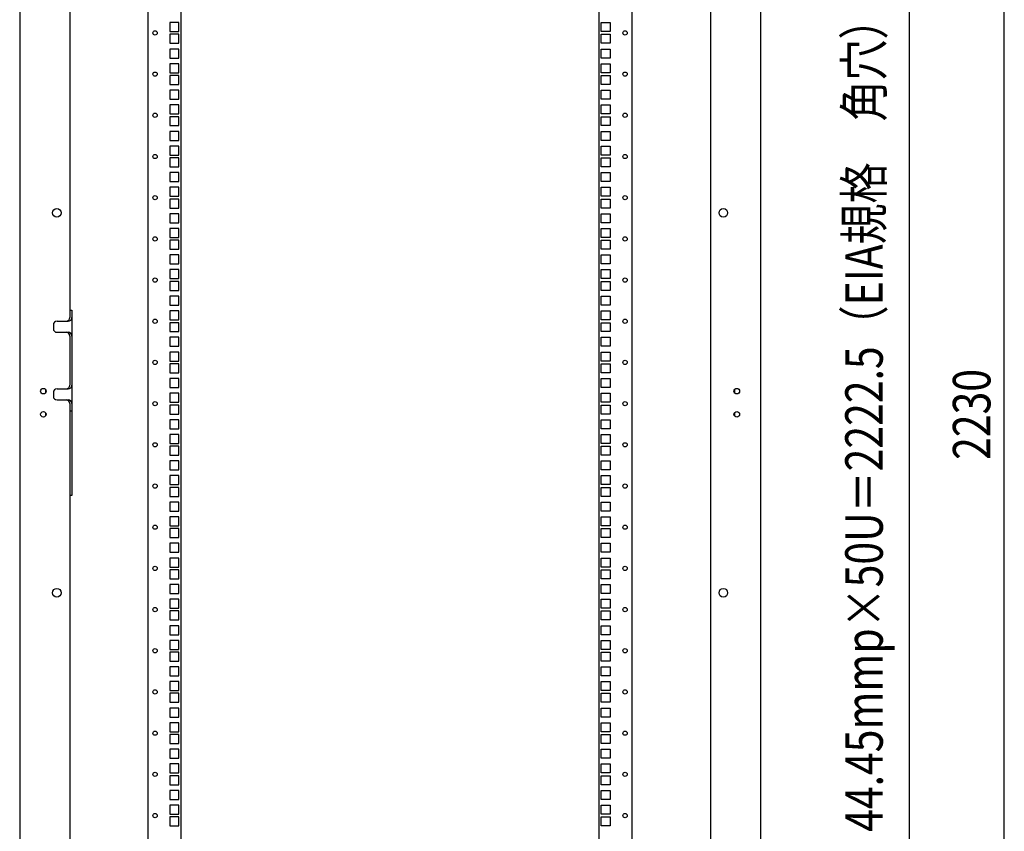
# Model space of a CAD drawing. Extents: x -236959 to 25752, y -185266 to 18665.
# Drawn here: x -79586 to -78524, y -63902 to -63026 of the extents above; entities that cross this region are included whole.
import ezdxf

# ---------------------------------------------------------------- set-up
doc = ezdxf.new("R2010")
doc.units = 0
doc.header["$LTSCALE"] = 0.1
doc.layers.get('0').update_dxf_attribs({"linetype": 'CONTINUOUS'})
doc.styles.add('y-15', font='romans.shx', dxfattribs={"width": 0.8, "height": 40.5, "bigfont": 'BIGFONT.shx'})

msp = doc.modelspace()

# ---------------------------------------------------------------- linework, layer by layer
for p, q in [((-79585.9, -62284.1), (-79585.9, -64594.1)), ((-78786.9, -62284.1), (-78786.9, -64594.1)), ((-79531.9, -62324.1), (-79531.9, -63339.1)), ((-78840.9, -62324.1), (-78840.9, -64554.1)), ((-79447.4, -64554.1), (-79447.4, -62326.1)), ((-79411.9, -64554.1), (-79411.9, -62326.1)), ((-78960.9, -64554.1), (-78960.9, -62326.1)), ((-78925.4, -64554.1), (-78925.4, -62326.1)), ((-78626.4, -62366.3), (-78626.4, -64513.8)), ((-78523.8, -64516.6), (-78523.8, -62361.6)), ((-79414.1, -63028.8), (-79423.8, -63028.8)), ((-79423.8, -63028.8), (-79423.8, -63038.5)), ((-79414.1, -63038.5), (-79414.1, -63028.8)), ((-78958.8, -63028.8), (-78949.1, -63028.8)), ((-78958.8, -63038.5), (-78958.8, -63028.8)), ((-78949.1, -63028.8), (-78949.1, -63038.5)), ((-79423.8, -63038.5), (-79414.1, -63038.5)), ((-79414.1, -63041.5), (-79423.8, -63041.5)), ((-79423.8, -63041.5), (-79423.8, -63051.2)), ((-79414.1, -63051.2), (-79414.1, -63041.5)), ((-78949.1, -63038.5), (-78958.8, -63038.5)), ((-78958.8, -63041.5), (-78949.1, -63041.5)), ((-78958.8, -63051.2), (-78958.8, -63041.5)), ((-78949.1, -63041.5), (-78949.1, -63051.2)), ((-79423.8, -63051.2), (-79414.1, -63051.2)), ((-78949.1, -63051.2), (-78958.8, -63051.2)), ((-79414.1, -63057.4), (-79423.8, -63057.4)), ((-79423.8, -63057.4), (-79423.8, -63067.1)), ((-79423.8, -63067.1), (-79414.1, -63067.1)), ((-79414.1, -63067.1), (-79414.1, -63057.4)), ((-78958.8, -63057.4), (-78949.1, -63057.4)), ((-78958.8, -63067.1), (-78958.8, -63057.4)), ((-78949.1, -63067.1), (-78958.8, -63067.1)), ((-78949.1, -63057.4), (-78949.1, -63067.1)), ((-79414.1, -63073.3), (-79423.8, -63073.3)), ((-79423.8, -63073.3), (-79423.8, -63083)), ((-79414.1, -63083), (-79414.1, -63073.3)), ((-78958.8, -63073.3), (-78949.1, -63073.3)), ((-78958.8, -63083), (-78958.8, -63073.3)), ((-78949.1, -63073.3), (-78949.1, -63083)), ((-79423.8, -63083), (-79414.1, -63083)), ((-79414.1, -63086), (-79423.8, -63086)), ((-79423.8, -63086), (-79423.8, -63095.7)), ((-79414.1, -63095.7), (-79414.1, -63086)), ((-78949.1, -63083), (-78958.8, -63083)), ((-78958.8, -63086), (-78949.1, -63086)), ((-78958.8, -63095.7), (-78958.8, -63086)), ((-78949.1, -63086), (-78949.1, -63095.7)), ((-79423.8, -63095.7), (-79414.1, -63095.7)), ((-78949.1, -63095.7), (-78958.8, -63095.7)), ((-79414.1, -63101.8), (-79423.8, -63101.8)), ((-79423.8, -63101.8), (-79423.8, -63111.5)), ((-79414.1, -63111.5), (-79414.1, -63101.8)), ((-78958.8, -63101.8), (-78949.1, -63101.8)), ((-78958.8, -63111.5), (-78958.8, -63101.8)), ((-78949.1, -63101.8), (-78949.1, -63111.5)), ((-79423.8, -63111.5), (-79414.1, -63111.5)), ((-79414.1, -63117.7), (-79423.8, -63117.7)), ((-79423.8, -63117.7), (-79423.8, -63127.4)), ((-79414.1, -63127.4), (-79414.1, -63117.7)), ((-78949.1, -63111.5), (-78958.8, -63111.5)), ((-78958.8, -63117.7), (-78949.1, -63117.7)), ((-78958.8, -63127.4), (-78958.8, -63117.7)), ((-78949.1, -63117.7), (-78949.1, -63127.4)), ((-79423.8, -63127.4), (-79414.1, -63127.4)), ((-79414.1, -63130.4), (-79423.8, -63130.4)), ((-79423.8, -63130.4), (-79423.8, -63140.1)), ((-79414.1, -63140.1), (-79414.1, -63130.4)), ((-78949.1, -63127.4), (-78958.8, -63127.4)), ((-78958.8, -63130.4), (-78949.1, -63130.4)), ((-78958.8, -63140.1), (-78958.8, -63130.4)), ((-78949.1, -63130.4), (-78949.1, -63140.1)), ((-79423.8, -63140.1), (-79414.1, -63140.1)), ((-78949.1, -63140.1), (-78958.8, -63140.1)), ((-79414.1, -63146.3), (-79423.8, -63146.3)), ((-79423.8, -63146.3), (-79423.8, -63156)), ((-79414.1, -63156), (-79414.1, -63146.3)), ((-78958.8, -63146.3), (-78949.1, -63146.3)), ((-78958.8, -63156), (-78958.8, -63146.3)), ((-78949.1, -63146.3), (-78949.1, -63156)), ((-79423.8, -63156), (-79414.1, -63156)), ((-79414.1, -63162.2), (-79423.8, -63162.2)), ((-79423.8, -63162.2), (-79423.8, -63171.9)), ((-79414.1, -63171.9), (-79414.1, -63162.2)), ((-78949.1, -63156), (-78958.8, -63156)), ((-78958.8, -63162.2), (-78949.1, -63162.2)), ((-78958.8, -63171.9), (-78958.8, -63162.2)), ((-78949.1, -63162.2), (-78949.1, -63171.9)), ((-79423.8, -63171.9), (-79414.1, -63171.9)), ((-78949.1, -63171.9), (-78958.8, -63171.9)), ((-79414.1, -63174.9), (-79423.8, -63174.9)), ((-79423.8, -63174.9), (-79423.8, -63184.6)), ((-79414.1, -63184.6), (-79414.1, -63174.9)), ((-78958.8, -63174.9), (-78949.1, -63174.9)), ((-78958.8, -63184.6), (-78958.8, -63174.9)), ((-78949.1, -63174.9), (-78949.1, -63184.6)), ((-79423.8, -63184.6), (-79414.1, -63184.6)), ((-79414.1, -63190.7), (-79423.8, -63190.7)), ((-79423.8, -63190.7), (-79423.8, -63200.4)), ((-79414.1, -63200.4), (-79414.1, -63190.7)), ((-78949.1, -63184.6), (-78958.8, -63184.6)), ((-78958.8, -63190.7), (-78949.1, -63190.7)), ((-78958.8, -63200.4), (-78958.8, -63190.7)), ((-78949.1, -63190.7), (-78949.1, -63200.4)), ((-79423.8, -63200.4), (-79414.1, -63200.4)), ((-78949.1, -63200.4), (-78958.8, -63200.4)), ((-79414.1, -63206.6), (-79423.8, -63206.6)), ((-79423.8, -63206.6), (-79423.8, -63216.3)), ((-79423.8, -63216.3), (-79414.1, -63216.3)), ((-79414.1, -63216.3), (-79414.1, -63206.6)), ((-78958.8, -63206.6), (-78949.1, -63206.6)), ((-78958.8, -63216.3), (-78958.8, -63206.6)), ((-78949.1, -63216.3), (-78958.8, -63216.3)), ((-78949.1, -63206.6), (-78949.1, -63216.3)), ((-79414.1, -63219.3), (-79423.8, -63219.3)), ((-79423.8, -63219.3), (-79423.8, -63229)), ((-79414.1, -63229), (-79414.1, -63219.3)), ((-78958.8, -63219.3), (-78949.1, -63219.3)), ((-78958.8, -63229), (-78958.8, -63219.3)), ((-78949.1, -63219.3), (-78949.1, -63229)), ((-79423.8, -63229), (-79414.1, -63229)), ((-79414.1, -63235.2), (-79423.8, -63235.2)), ((-79423.8, -63235.2), (-79423.8, -63244.9)), ((-79414.1, -63244.9), (-79414.1, -63235.2)), ((-78949.1, -63229), (-78958.8, -63229)), ((-78958.8, -63235.2), (-78949.1, -63235.2)), ((-78958.8, -63244.9), (-78958.8, -63235.2)), ((-78949.1, -63235.2), (-78949.1, -63244.9)), ((-79423.8, -63244.9), (-79414.1, -63244.9)), ((-78949.1, -63244.9), (-78958.8, -63244.9)), ((-79414.1, -63251.1), (-79423.8, -63251.1)), ((-79423.8, -63251.1), (-79423.8, -63260.8)), ((-79414.1, -63260.8), (-79414.1, -63251.1)), ((-78958.8, -63251.1), (-78949.1, -63251.1)), ((-78958.8, -63260.8), (-78958.8, -63251.1)), ((-78949.1, -63251.1), (-78949.1, -63260.8)), ((-79423.8, -63260.8), (-79414.1, -63260.8)), ((-79414.1, -63263.8), (-79423.8, -63263.8)), ((-79423.8, -63263.8), (-79423.8, -63273.5)), ((-79414.1, -63273.5), (-79414.1, -63263.8)), ((-78949.1, -63260.8), (-78958.8, -63260.8)), ((-78958.8, -63263.8), (-78949.1, -63263.8)), ((-78958.8, -63273.5), (-78958.8, -63263.8)), ((-78949.1, -63263.8), (-78949.1, -63273.5)), ((-79423.8, -63273.5), (-79414.1, -63273.5)), ((-79414.1, -63279.6), (-79423.8, -63279.6)), ((-79423.8, -63279.6), (-79423.8, -63289.3)), ((-79414.1, -63289.3), (-79414.1, -63279.6)), ((-78949.1, -63273.5), (-78958.8, -63273.5)), ((-78958.8, -63279.6), (-78949.1, -63279.6)), ((-78958.8, -63289.3), (-78958.8, -63279.6)), ((-78949.1, -63279.6), (-78949.1, -63289.3)), ((-79423.8, -63289.3), (-79414.1, -63289.3)), ((-78949.1, -63289.3), (-78958.8, -63289.3)), ((-79414.1, -63295.5), (-79423.8, -63295.5)), ((-79423.8, -63295.5), (-79423.8, -63305.2)), ((-79414.1, -63305.2), (-79414.1, -63295.5)), ((-78958.8, -63295.5), (-78949.1, -63295.5)), ((-78958.8, -63305.2), (-78958.8, -63295.5)), ((-78949.1, -63295.5), (-78949.1, -63305.2)), ((-79423.8, -63305.2), (-79414.1, -63305.2)), ((-79414.1, -63308.2), (-79423.8, -63308.2)), ((-79423.8, -63308.2), (-79423.8, -63317.9)), ((-79414.1, -63317.9), (-79414.1, -63308.2)), ((-78949.1, -63305.2), (-78958.8, -63305.2)), ((-78958.8, -63308.2), (-78949.1, -63308.2)), ((-78958.8, -63317.9), (-78958.8, -63308.2)), ((-78949.1, -63308.2), (-78949.1, -63317.9)), ((-79423.8, -63317.9), (-79414.1, -63317.9)), ((-78949.1, -63317.9), (-78958.8, -63317.9)), ((-79414.1, -63324.1), (-79423.8, -63324.1)), ((-79423.8, -63324.1), (-79423.8, -63333.8)), ((-79414.1, -63333.8), (-79414.1, -63324.1)), ((-78958.8, -63324.1), (-78949.1, -63324.1)), ((-78958.8, -63333.8), (-78958.8, -63324.1)), ((-78949.1, -63324.1), (-78949.1, -63333.8)), ((-79531.9, -63339.1), (-79531.9, -63347.1)), ((-79531.9, -63339.1), (-79529.6, -63339.1)), ((-79529.6, -63339.1), (-79529.6, -63539.1)), ((-79423.8, -63333.8), (-79414.1, -63333.8)), ((-79414.1, -63340), (-79423.8, -63340)), ((-79423.8, -63340), (-79423.8, -63349.7)), ((-79414.1, -63349.7), (-79414.1, -63340)), ((-78949.1, -63333.8), (-78958.8, -63333.8)), ((-78958.8, -63340), (-78949.1, -63340)), ((-78958.8, -63349.7), (-78958.8, -63340)), ((-78949.1, -63340), (-78949.1, -63349.7)), ((-79545.6, -63351.1), (-79533.6, -63351.1)), ((-79423.8, -63349.7), (-79414.1, -63349.7)), ((-79414.1, -63352.7), (-79423.8, -63352.7)), ((-79423.8, -63352.7), (-79423.8, -63362.4)), ((-79414.1, -63362.4), (-79414.1, -63352.7)), ((-78949.1, -63349.7), (-78958.8, -63349.7)), ((-78958.8, -63352.7), (-78949.1, -63352.7)), ((-78958.8, -63362.4), (-78958.8, -63352.7)), ((-78949.1, -63352.7), (-78949.1, -63362.4)), ((-79549.6, -63355.1), (-79549.6, -63359.1)), ((-79545.6, -63363.1), (-79533.6, -63363.1)), ((-79423.8, -63362.4), (-79414.1, -63362.4)), ((-78949.1, -63362.4), (-78958.8, -63362.4)), ((-79531.9, -63367.1), (-79531.9, -63420.1)), ((-79414.1, -63368.5), (-79423.8, -63368.5)), ((-79423.8, -63368.5), (-79423.8, -63378.2)), ((-79414.1, -63378.2), (-79414.1, -63368.5)), ((-78958.8, -63368.5), (-78949.1, -63368.5)), ((-78958.8, -63378.2), (-78958.8, -63368.5)), ((-78949.1, -63368.5), (-78949.1, -63378.2)), ((-79423.8, -63378.2), (-79414.1, -63378.2)), ((-79414.1, -63384.4), (-79423.8, -63384.4)), ((-79423.8, -63384.4), (-79423.8, -63394.1)), ((-79414.1, -63394.1), (-79414.1, -63384.4)), ((-78949.1, -63378.2), (-78958.8, -63378.2)), ((-78958.8, -63384.4), (-78949.1, -63384.4)), ((-78958.8, -63394.1), (-78958.8, -63384.4)), ((-78949.1, -63384.4), (-78949.1, -63394.1)), ((-79423.8, -63394.1), (-79414.1, -63394.1)), ((-78949.1, -63394.1), (-78958.8, -63394.1)), ((-79414.1, -63397.1), (-79423.8, -63397.1)), ((-79423.8, -63397.1), (-79423.8, -63406.8)), ((-79423.8, -63406.8), (-79414.1, -63406.8)), ((-79414.1, -63406.8), (-79414.1, -63397.1)), ((-78958.8, -63397.1), (-78949.1, -63397.1)), ((-78958.8, -63406.8), (-78958.8, -63397.1)), ((-78949.1, -63406.8), (-78958.8, -63406.8)), ((-78949.1, -63397.1), (-78949.1, -63406.8)), ((-79414.1, -63413), (-79423.8, -63413)), ((-79423.8, -63413), (-79423.8, -63422.7)), ((-79414.1, -63422.7), (-79414.1, -63413)), ((-78958.8, -63413), (-78949.1, -63413)), ((-78958.8, -63422.7), (-78958.8, -63413)), ((-78949.1, -63413), (-78949.1, -63422.7)), ((-79557.9, -63424.9), (-79557.9, -63428.2)), ((-79549.6, -63428.1), (-79549.6, -63432.1)), ((-79545.6, -63424.1), (-79533.6, -63424.1)), ((-79423.8, -63422.7), (-79414.1, -63422.7)), ((-78949.1, -63422.7), (-78958.8, -63422.7)), ((-78814.9, -63424.9), (-78814.9, -63428.2)), ((-79545.6, -63436.1), (-79533.6, -63436.1)), ((-79414.1, -63428.9), (-79423.8, -63428.9)), ((-79423.8, -63428.9), (-79423.8, -63438.6)), ((-79423.8, -63438.6), (-79414.1, -63438.6)), ((-79414.1, -63438.6), (-79414.1, -63428.9)), ((-78958.8, -63428.9), (-78949.1, -63428.9)), ((-78958.8, -63438.6), (-78958.8, -63428.9)), ((-78949.1, -63438.6), (-78958.8, -63438.6)), ((-78949.1, -63428.9), (-78949.1, -63438.6)), ((-79557.9, -63449.9), (-79557.9, -63453.2)), ((-79531.9, -63440.1), (-79531.9, -63539.1)), ((-79529.6, -63448.1), (-79531.9, -63448.1)), ((-79414.1, -63441.6), (-79423.8, -63441.6)), ((-79423.8, -63441.6), (-79423.8, -63451.3)), ((-79414.1, -63451.3), (-79414.1, -63441.6)), ((-78958.8, -63441.6), (-78949.1, -63441.6)), ((-78958.8, -63451.3), (-78958.8, -63441.6)), ((-78949.1, -63441.6), (-78949.1, -63451.3)), ((-78814.9, -63449.9), (-78814.9, -63453.2)), ((-79423.8, -63451.3), (-79414.1, -63451.3)), ((-79414.1, -63457.4), (-79423.8, -63457.4)), ((-79423.8, -63457.4), (-79423.8, -63467.1)), ((-79414.1, -63467.1), (-79414.1, -63457.4)), ((-78949.1, -63451.3), (-78958.8, -63451.3)), ((-78958.8, -63457.4), (-78949.1, -63457.4)), ((-78958.8, -63467.1), (-78958.8, -63457.4)), ((-78949.1, -63457.4), (-78949.1, -63467.1)), ((-79423.8, -63467.1), (-79414.1, -63467.1)), ((-78949.1, -63467.1), (-78958.8, -63467.1)), ((-79414.1, -63473.3), (-79423.8, -63473.3)), ((-79423.8, -63473.3), (-79423.8, -63483)), ((-79414.1, -63483), (-79414.1, -63473.3)), ((-78958.8, -63473.3), (-78949.1, -63473.3)), ((-78958.8, -63483), (-78958.8, -63473.3)), ((-78949.1, -63473.3), (-78949.1, -63483)), ((-79423.8, -63483), (-79414.1, -63483)), ((-79414.1, -63486), (-79423.8, -63486)), ((-79423.8, -63486), (-79423.8, -63495.7)), ((-79414.1, -63495.7), (-79414.1, -63486)), ((-78949.1, -63483), (-78958.8, -63483)), ((-78958.8, -63486), (-78949.1, -63486)), ((-78958.8, -63495.7), (-78958.8, -63486)), ((-78949.1, -63486), (-78949.1, -63495.7)), ((-79423.8, -63495.7), (-79414.1, -63495.7)), ((-79414.1, -63501.9), (-79423.8, -63501.9)), ((-79423.8, -63501.9), (-79423.8, -63511.6)), ((-79414.1, -63511.6), (-79414.1, -63501.9)), ((-78949.1, -63495.7), (-78958.8, -63495.7)), ((-78958.8, -63501.9), (-78949.1, -63501.9)), ((-78958.8, -63511.6), (-78958.8, -63501.9)), ((-78949.1, -63501.9), (-78949.1, -63511.6)), ((-79423.8, -63511.6), (-79414.1, -63511.6)), ((-78949.1, -63511.6), (-78958.8, -63511.6)), ((-79414.1, -63517.8), (-79423.8, -63517.8)), ((-79423.8, -63517.8), (-79423.8, -63527.5)), ((-79414.1, -63527.5), (-79414.1, -63517.8)), ((-78958.8, -63517.8), (-78949.1, -63517.8)), ((-78958.8, -63527.5), (-78958.8, -63517.8)), ((-78949.1, -63517.8), (-78949.1, -63527.5)), ((-79423.8, -63527.5), (-79414.1, -63527.5)), ((-79414.1, -63530.5), (-79423.8, -63530.5)), ((-79423.8, -63530.5), (-79423.8, -63540.2)), ((-79414.1, -63540.2), (-79414.1, -63530.5)), ((-78949.1, -63527.5), (-78958.8, -63527.5)), ((-78958.8, -63530.5), (-78949.1, -63530.5)), ((-78958.8, -63540.2), (-78958.8, -63530.5)), ((-78949.1, -63530.5), (-78949.1, -63540.2)), ((-79531.9, -63539.1), (-79531.9, -64554.1)), ((-79529.6, -63539.1), (-79531.9, -63539.1)), ((-79423.8, -63540.2), (-79414.1, -63540.2)), ((-78949.1, -63540.2), (-78958.8, -63540.2)), ((-79414.1, -63546.3), (-79423.8, -63546.3)), ((-79423.8, -63546.3), (-79423.8, -63556)), ((-79423.8, -63556), (-79414.1, -63556)), ((-79414.1, -63556), (-79414.1, -63546.3)), ((-78958.8, -63546.3), (-78949.1, -63546.3)), ((-78958.8, -63556), (-78958.8, -63546.3)), ((-78949.1, -63556), (-78958.8, -63556)), ((-78949.1, -63546.3), (-78949.1, -63556)), ((-79414.1, -63562.2), (-79423.8, -63562.2)), ((-79423.8, -63562.2), (-79423.8, -63571.9)), ((-79414.1, -63571.9), (-79414.1, -63562.2)), ((-78958.8, -63562.2), (-78949.1, -63562.2)), ((-78958.8, -63571.9), (-78958.8, -63562.2)), ((-78949.1, -63562.2), (-78949.1, -63571.9)), ((-79423.8, -63571.9), (-79414.1, -63571.9)), ((-79414.1, -63574.9), (-79423.8, -63574.9)), ((-79423.8, -63574.9), (-79423.8, -63584.6)), ((-79414.1, -63584.6), (-79414.1, -63574.9)), ((-78949.1, -63571.9), (-78958.8, -63571.9)), ((-78958.8, -63574.9), (-78949.1, -63574.9)), ((-78958.8, -63584.6), (-78958.8, -63574.9)), ((-78949.1, -63574.9), (-78949.1, -63584.6)), ((-79423.8, -63584.6), (-79414.1, -63584.6)), ((-78949.1, -63584.6), (-78958.8, -63584.6)), ((-79414.1, -63590.8), (-79423.8, -63590.8)), ((-79423.8, -63590.8), (-79423.8, -63600.5)), ((-79414.1, -63600.5), (-79414.1, -63590.8)), ((-78958.8, -63590.8), (-78949.1, -63590.8)), ((-78958.8, -63600.5), (-78958.8, -63590.8)), ((-78949.1, -63590.8), (-78949.1, -63600.5)), ((-79423.8, -63600.5), (-79414.1, -63600.5)), ((-79414.1, -63606.7), (-79423.8, -63606.7)), ((-79423.8, -63606.7), (-79423.8, -63616.4)), ((-79414.1, -63616.4), (-79414.1, -63606.7)), ((-78949.1, -63600.5), (-78958.8, -63600.5)), ((-78958.8, -63606.7), (-78949.1, -63606.7)), ((-78958.8, -63616.4), (-78958.8, -63606.7)), ((-78949.1, -63606.7), (-78949.1, -63616.4)), ((-79423.8, -63616.4), (-79414.1, -63616.4)), ((-79414.1, -63619.4), (-79423.8, -63619.4)), ((-79423.8, -63619.4), (-79423.8, -63629.1)), ((-79414.1, -63629.1), (-79414.1, -63619.4)), ((-78949.1, -63616.4), (-78958.8, -63616.4)), ((-78958.8, -63619.4), (-78949.1, -63619.4)), ((-78958.8, -63629.1), (-78958.8, -63619.4)), ((-78949.1, -63619.4), (-78949.1, -63629.1)), ((-79423.8, -63629.1), (-79414.1, -63629.1)), ((-78949.1, -63629.1), (-78958.8, -63629.1)), ((-79414.1, -63635.2), (-79423.8, -63635.2)), ((-79423.8, -63635.2), (-79423.8, -63644.9)), ((-79414.1, -63644.9), (-79414.1, -63635.2)), ((-78958.8, -63635.2), (-78949.1, -63635.2)), ((-78958.8, -63644.9), (-78958.8, -63635.2)), ((-78949.1, -63635.2), (-78949.1, -63644.9)), ((-79423.8, -63644.9), (-79414.1, -63644.9)), ((-79414.1, -63651.1), (-79423.8, -63651.1)), ((-79423.8, -63651.1), (-79423.8, -63660.8)), ((-79414.1, -63660.8), (-79414.1, -63651.1)), ((-78949.1, -63644.9), (-78958.8, -63644.9)), ((-78958.8, -63651.1), (-78949.1, -63651.1)), ((-78958.8, -63660.8), (-78958.8, -63651.1)), ((-78949.1, -63651.1), (-78949.1, -63660.8)), ((-79423.8, -63660.8), (-79414.1, -63660.8)), ((-78949.1, -63660.8), (-78958.8, -63660.8)), ((-79414.1, -63663.8), (-79423.8, -63663.8)), ((-79423.8, -63663.8), (-79423.8, -63673.5)), ((-79414.1, -63673.5), (-79414.1, -63663.8)), ((-78958.8, -63663.8), (-78949.1, -63663.8)), ((-78958.8, -63673.5), (-78958.8, -63663.8)), ((-78949.1, -63663.8), (-78949.1, -63673.5)), ((-79423.8, -63673.5), (-79414.1, -63673.5)), ((-79414.1, -63679.7), (-79423.8, -63679.7)), ((-79423.8, -63679.7), (-79423.8, -63689.4)), ((-79414.1, -63689.4), (-79414.1, -63679.7)), ((-78949.1, -63673.5), (-78958.8, -63673.5)), ((-78958.8, -63679.7), (-78949.1, -63679.7)), ((-78958.8, -63689.4), (-78958.8, -63679.7)), ((-78949.1, -63679.7), (-78949.1, -63689.4)), ((-79423.8, -63689.4), (-79414.1, -63689.4)), ((-78949.1, -63689.4), (-78958.8, -63689.4)), ((-79414.1, -63695.6), (-79423.8, -63695.6)), ((-79423.8, -63695.6), (-79423.8, -63705.3)), ((-79414.1, -63705.3), (-79414.1, -63695.6)), ((-78958.8, -63695.6), (-78949.1, -63695.6)), ((-78958.8, -63705.3), (-78958.8, -63695.6)), ((-78949.1, -63695.6), (-78949.1, -63705.3)), ((-79423.8, -63705.3), (-79414.1, -63705.3)), ((-79414.1, -63708.3), (-79423.8, -63708.3)), ((-79423.8, -63708.3), (-79423.8, -63718)), ((-79414.1, -63718), (-79414.1, -63708.3)), ((-78949.1, -63705.3), (-78958.8, -63705.3)), ((-78958.8, -63708.3), (-78949.1, -63708.3)), ((-78958.8, -63718), (-78958.8, -63708.3)), ((-78949.1, -63708.3), (-78949.1, -63718)), ((-79423.8, -63718), (-79414.1, -63718)), ((-79414.1, -63724.1), (-79423.8, -63724.1)), ((-79423.8, -63724.1), (-79423.8, -63733.8)), ((-79414.1, -63733.8), (-79414.1, -63724.1)), ((-78949.1, -63718), (-78958.8, -63718)), ((-78958.8, -63724.1), (-78949.1, -63724.1)), ((-78958.8, -63733.8), (-78958.8, -63724.1)), ((-78949.1, -63724.1), (-78949.1, -63733.8)), ((-79423.8, -63733.8), (-79414.1, -63733.8)), ((-78949.1, -63733.8), (-78958.8, -63733.8)), ((-79414.1, -63740), (-79423.8, -63740)), ((-79423.8, -63740), (-79423.8, -63749.7)), ((-79414.1, -63749.7), (-79414.1, -63740)), ((-78958.8, -63740), (-78949.1, -63740)), ((-78958.8, -63749.7), (-78958.8, -63740)), ((-78949.1, -63740), (-78949.1, -63749.7)), ((-79423.8, -63749.7), (-79414.1, -63749.7)), ((-79414.1, -63752.7), (-79423.8, -63752.7)), ((-79423.8, -63752.7), (-79423.8, -63762.4)), ((-79414.1, -63762.4), (-79414.1, -63752.7)), ((-78949.1, -63749.7), (-78958.8, -63749.7)), ((-78958.8, -63752.7), (-78949.1, -63752.7)), ((-78958.8, -63762.4), (-78958.8, -63752.7)), ((-78949.1, -63752.7), (-78949.1, -63762.4)), ((-79423.8, -63762.4), (-79414.1, -63762.4)), ((-79414.1, -63768.6), (-79423.8, -63768.6)), ((-79423.8, -63768.6), (-79423.8, -63778.3)), ((-79414.1, -63778.3), (-79414.1, -63768.6)), ((-78949.1, -63762.4), (-78958.8, -63762.4)), ((-78958.8, -63768.6), (-78949.1, -63768.6)), ((-78958.8, -63778.3), (-78958.8, -63768.6)), ((-78949.1, -63768.6), (-78949.1, -63778.3)), ((-79423.8, -63778.3), (-79414.1, -63778.3)), ((-78949.1, -63778.3), (-78958.8, -63778.3)), ((-79414.1, -63784.5), (-79423.8, -63784.5)), ((-79423.8, -63784.5), (-79423.8, -63794.2)), ((-79414.1, -63794.2), (-79414.1, -63784.5)), ((-78958.8, -63784.5), (-78949.1, -63784.5)), ((-78958.8, -63794.2), (-78958.8, -63784.5)), ((-78949.1, -63784.5), (-78949.1, -63794.2)), ((-79423.8, -63794.2), (-79414.1, -63794.2)), ((-79414.1, -63797.2), (-79423.8, -63797.2)), ((-79423.8, -63797.2), (-79423.8, -63806.9)), ((-79414.1, -63806.9), (-79414.1, -63797.2)), ((-78949.1, -63794.2), (-78958.8, -63794.2)), ((-78958.8, -63797.2), (-78949.1, -63797.2)), ((-78958.8, -63806.9), (-78958.8, -63797.2)), ((-78949.1, -63797.2), (-78949.1, -63806.9)), ((-79423.8, -63806.9), (-79414.1, -63806.9)), ((-78949.1, -63806.9), (-78958.8, -63806.9)), ((-79414.1, -63813), (-79423.8, -63813)), ((-79423.8, -63813), (-79423.8, -63822.7)), ((-79414.1, -63822.7), (-79414.1, -63813)), ((-78958.8, -63813), (-78949.1, -63813)), ((-78958.8, -63822.7), (-78958.8, -63813)), ((-78949.1, -63813), (-78949.1, -63822.7)), ((-79423.8, -63822.7), (-79414.1, -63822.7)), ((-79414.1, -63828.9), (-79423.8, -63828.9)), ((-79423.8, -63828.9), (-79423.8, -63838.6)), ((-79414.1, -63838.6), (-79414.1, -63828.9)), ((-78949.1, -63822.7), (-78958.8, -63822.7)), ((-78958.8, -63828.9), (-78949.1, -63828.9)), ((-78958.8, -63838.6), (-78958.8, -63828.9)), ((-78949.1, -63828.9), (-78949.1, -63838.6)), ((-79423.8, -63838.6), (-79414.1, -63838.6)), ((-79414.1, -63841.6), (-79423.8, -63841.6)), ((-79423.8, -63841.6), (-79423.8, -63851.3)), ((-79414.1, -63851.3), (-79414.1, -63841.6)), ((-78949.1, -63838.6), (-78958.8, -63838.6)), ((-78958.8, -63841.6), (-78949.1, -63841.6)), ((-78958.8, -63851.3), (-78958.8, -63841.6)), ((-78949.1, -63841.6), (-78949.1, -63851.3)), ((-79423.8, -63851.3), (-79414.1, -63851.3)), ((-78949.1, -63851.3), (-78958.8, -63851.3)), ((-79414.1, -63857.5), (-79423.8, -63857.5)), ((-79423.8, -63857.5), (-79423.8, -63867.2)), ((-79414.1, -63867.2), (-79414.1, -63857.5)), ((-78958.8, -63857.5), (-78949.1, -63857.5)), ((-78958.8, -63867.2), (-78958.8, -63857.5)), ((-78949.1, -63857.5), (-78949.1, -63867.2)), ((-79423.8, -63867.2), (-79414.1, -63867.2)), ((-79414.1, -63873.4), (-79423.8, -63873.4)), ((-79423.8, -63873.4), (-79423.8, -63883.1)), ((-79414.1, -63883.1), (-79414.1, -63873.4)), ((-78949.1, -63867.2), (-78958.8, -63867.2)), ((-78958.8, -63873.4), (-78949.1, -63873.4)), ((-78958.8, -63883.1), (-78958.8, -63873.4)), ((-78949.1, -63873.4), (-78949.1, -63883.1)), ((-79423.8, -63883.1), (-79414.1, -63883.1)), ((-78949.1, -63883.1), (-78958.8, -63883.1)), ((-79414.1, -63886.1), (-79423.8, -63886.1)), ((-79423.8, -63886.1), (-79423.8, -63895.8)), ((-79423.8, -63895.8), (-79414.1, -63895.8)), ((-79414.1, -63895.8), (-79414.1, -63886.1)), ((-78958.8, -63886.1), (-78949.1, -63886.1)), ((-78958.8, -63895.8), (-78958.8, -63886.1)), ((-78949.1, -63895.8), (-78958.8, -63895.8)), ((-78949.1, -63886.1), (-78949.1, -63895.8))]:
    msp.add_line(p, q)
for centre, radius in [((-79439.9, -63040), 2.3), ((-78932.9, -63040), 2.3), ((-79439.9, -63084.5), 2.3), ((-78932.9, -63084.5), 2.3), ((-79439.9, -63128.9), 2.3), ((-78932.9, -63128.9), 2.3), ((-79439.9, -63173.4), 2.3), ((-78932.9, -63173.4), 2.3), ((-79439.9, -63217.8), 2.3), ((-78932.9, -63217.8), 2.3), ((-79545.9, -63234.1), 4.65), ((-78826.9, -63234.1), 4.65), ((-79439.9, -63262.3), 2.3), ((-78932.9, -63262.3), 2.3), ((-79439.9, -63306.7), 2.3), ((-78932.9, -63306.7), 2.3), ((-79439.9, -63351.2), 2.3), ((-78932.9, -63351.2), 2.3), ((-79439.9, -63395.6), 2.3), ((-78932.9, -63395.6), 2.3), ((-79560.4, -63426.6), 3), ((-78812.4, -63426.6), 3), ((-79439.9, -63440.1), 2.3), ((-78932.9, -63440.1), 2.3), ((-79560.4, -63451.6), 3), ((-78812.4, -63451.6), 3), ((-79439.9, -63484.5), 2.3), ((-78932.9, -63484.5), 2.3), ((-79439.9, -63529), 2.3), ((-78932.9, -63529), 2.3), ((-79439.9, -63573.4), 2.3), ((-78932.9, -63573.4), 2.3), ((-79439.9, -63617.9), 2.3), ((-78932.9, -63617.9), 2.3), ((-79545.9, -63644.1), 4.65), ((-78826.9, -63644.1), 4.65), ((-79439.9, -63662.3), 2.3), ((-78932.9, -63662.3), 2.3), ((-79439.9, -63706.8), 2.3), ((-78932.9, -63706.8), 2.3), ((-79439.9, -63751.2), 2.3), ((-78932.9, -63751.2), 2.3), ((-79439.9, -63795.7), 2.3), ((-78932.9, -63795.7), 2.3), ((-79439.9, -63840.1), 2.3), ((-78932.9, -63840.1), 2.3), ((-79439.9, -63884.6), 2.3), ((-78932.9, -63884.6), 2.3)]:
    msp.add_circle(centre, radius)
for centre, start, end in [((-79545.6, -63355.1), 90, 180), ((-79535.9, -63347.1), 270, 0), ((-79533.6, -63347.1), 270, 0), ((-79545.6, -63359.1), 180, 270), ((-79535.9, -63367.1), 0, 90), ((-79533.6, -63367.1), 0, 90), ((-79545.6, -63428.1), 90, 180), ((-79535.9, -63420.1), 270, 0), ((-79533.6, -63420.1), 270, 0), ((-79545.6, -63432.1), 180, 270), ((-79535.9, -63440.1), 0, 90), ((-79533.6, -63440.1), 0, 90)]:
    msp.add_arc(centre, 4, start, end)

# ---------------------------------------------------------------- texts
at = {"style": 'y-15', "width": 0.8}
for s, p in [('44.45mmp×50U＝2222.5（EIA規格\u3000角穴）', (-78654.9, -63902.2)), ('2230', (-78538.8, -63500.8))]:
    msp.add_text(s, height=40.5, rotation=90, dxfattribs=at).set_placement(p)

doc.saveas('drawing.dxf')
